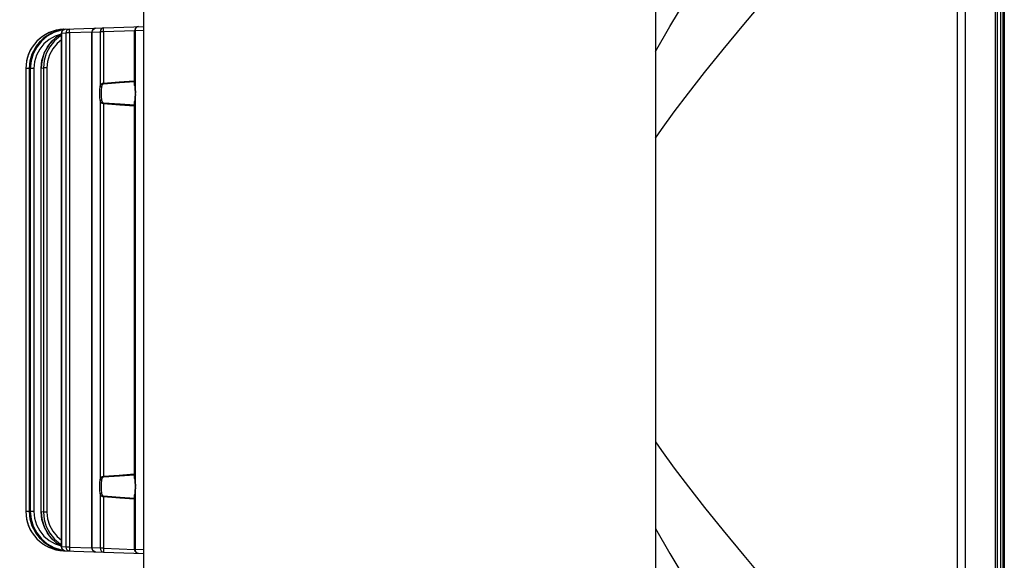
# Model space of a CAD drawing. Units: millimetres. Extents: x 26493 to 28059, y -18049 to -16983.
# Drawn here: x 27265 to 27390, y -17450 to -17382 of the extents above; entities that cross this region are included whole.
import ezdxf

# ---------------------------------------------------------------- set-up
doc = ezdxf.new("R2010")
doc.units = ezdxf.units.MM
doc.linetypes.add('ACAD_ISO02W100', pattern=[15, 12, -3])
for name, color, linetype in [('LJ-Y31201-03SOLIDLINE', 7, 'Continuous'), ('LJ-Y31201-18SOLIDLINE', 7, 'Continuous'), ('LJ-Y31201-19SOLIDLINE', 7, 'Continuous'), ('LJ-Y31201-27SOLIDLINE', 7, 'Continuous'), ('图层2', 7, 'ACAD_ISO02W100')]:
    doc.layers.add(name, color=color, linetype=linetype)
doc.styles.add('STYLE1', font='txt')
doc.dimstyles.new('11', dxfattribs={"dimtxt": 15, "dimasz": 6, "dimexe": 1.25, "dimexo": 0.625, "dimgap": 2, "dimtad": 1, "dimtoh": 1, "dimdec": 0, "dimzin": 1, "dimtxsty": 'STYLE1', "dimcen": 2.5, "dimclrd": 3, "dimclre": 3, "dimclrt": 3, "dimadec": 0, "dimazin": 0, "dimtfac": 1, "dimtdec": 0, "dimtmove": 0, "dimatfit": 3, "dimfxl": 1, "dimarcsym": 0})

# ---------------------------------------------------------------- blocks, each defined once
blk = doc.blocks.new('*D4')
at = {"layer": 'Defpoints', "color": 0, "linetype": 'ByBlock', "transparency": 16777216}
for p in [(27390.14, -17248.77), (27202.69, -17415.94), (27390.14, -17468.1)]:
    blk.add_point(p, dxfattribs=at)
at = {"layer": '图层2', "color": 3, "linetype": 'ByBlock', "lineweight": -2, "transparency": 16777216}
for p, q in [((27202.69, -17415.32), (27202.69, -17247.52)), ((27390.14, -17467.48), (27390.14, -17247.52)), ((27208.69, -17248.77), (27384.14, -17248.77))]:
    blk.add_line(p, q, dxfattribs=at)
at = {"layer": '图层2', "color": 3, "linetype": 'ByBlock', "transparency": 16777216}
for points in [[(27208.69, -17247.77), (27208.69, -17249.77), (27202.69, -17248.77)], [(27384.14, -17249.77), (27384.14, -17247.77), (27390.14, -17248.77)]]:
    blk.add_solid(points, dxfattribs=at)
at = {"layer": '图层2', "color": 3, "linetype": 'ByBlock', "transparency": 16777216, "insert": (27283.32, -17239.27), "char_height": 15, "attachment_point": 5, "style": 'STYLE1'}
blk.add_mtext('187mm', dxfattribs=at)

msp = doc.modelspace()

# ---------------------------------------------------------------- linework, layer by layer
at = {"layer": 'LJ-Y31201-03SOLIDLINE', "color": 7}
for p, q in [((27384.32, -17480.71), (27384.32, -17351.17)), ((27389.44, -17477.28), (27389.44, -17354.6)), ((27389.15, -17477.17), (27389.15, -17356.91))]:
    msp.add_line(p, q, dxfattribs=at)
for points in [[(27345.94, -17385.6), (27347.78, -17382.43), (27349.98, -17378.74), (27352.38, -17374.83), (27354.88, -17370.87), (27357.36, -17367), (27359.77, -17363.3), (27362.09, -17359.8), (27364.28, -17356.52), (27366.29, -17353.54), (27368.08, -17350.91), (27369.74, -17348.5), (27371.33, -17346.19), (27372.73, -17344.16), (27373.85, -17342.55), (27374.72, -17341.32), (27375.4, -17340.34)], [(27345.94, -17396.64), (27346.71, -17395.53), (27348.34, -17393.3), (27350.14, -17390.92), (27352.2, -17388.29), (27354.55, -17385.36), (27357.17, -17382.18), (27359.94, -17378.89), (27362.74, -17375.59), (27365.5, -17372.41), (27368.15, -17369.36), (27370.68, -17366.48), (27373.06, -17363.79), (27375.21, -17361.36), (27377.14, -17359.19), (27378.94, -17357.18), (27380.65, -17355.27), (27382.16, -17353.58), (27383.37, -17352.23), (27384.32, -17351.17)], [(27385.37, -17480.28), (27385.37, -17358.25), (27385.37, -17351.61)], [(27345.94, -17435.25), (27346.71, -17436.36), (27348.34, -17438.58), (27350.14, -17440.97), (27352.2, -17443.6), (27354.55, -17446.53), (27357.17, -17449.7), (27359.94, -17453), (27362.74, -17456.29), (27365.5, -17459.48), (27368.15, -17462.52), (27370.68, -17465.41), (27373.06, -17468.1), (27375.21, -17470.53), (27377.14, -17472.7), (27378.94, -17474.71), (27380.65, -17476.62), (27382.16, -17478.31), (27383.37, -17479.66), (27384.32, -17480.71)], [(27345.94, -17446.28), (27347.78, -17449.46), (27349.98, -17453.15), (27352.38, -17457.06), (27354.88, -17461.02), (27357.36, -17464.89), (27359.77, -17468.59), (27362.09, -17472.09), (27364.28, -17475.37), (27366.29, -17478.35), (27368.08, -17480.98), (27369.74, -17483.39), (27371.33, -17485.7), (27372.73, -17487.73), (27373.85, -17489.33), (27374.72, -17490.57), (27375.4, -17491.54), (27375.94, -17492.31)]]:
    msp.add_lwpolyline(points, dxfattribs=at)
at = {"layer": 'LJ-Y31201-18SOLIDLINE', "color": 7}
for p, q in [((27389.8, -17363.29), (27389.8, -17468.59)), ((27390.29, -17364.2), (27390.29, -17467.69))]:
    msp.add_line(p, q, dxfattribs=at)
at = {"layer": 'LJ-Y31201-19SOLIDLINE', "color": 7}
for p, q in [((27268.9, -17383.22), (27268.07, -17383.69)), ((27269.81, -17382.91), (27268.9, -17383.22)), ((27270.77, -17382.79), (27269.81, -17382.91)), ((27270.5, -17383.11), (27270.47, -17383.28)), ((27270.47, -17383.28), (27270.5, -17383.28)), ((27270.47, -17448.61), (27270.47, -17383.28)), ((27270.5, -17383.28), (27270.53, -17383.09)), ((27270.5, -17383.28), (27271.04, -17383.26)), ((27270.5, -17448.61), (27270.5, -17383.28)), ((27270.76, -17382.81), (27270.77, -17382.79)), ((27270.77, -17382.79), (27280.94, -17382.43)), ((27271.48, -17383.26), (27271.04, -17383.26)), ((27271.04, -17383.26), (27271.04, -17448.63)), ((27274.33, -17383.16), (27271.48, -17383.26)), ((27271.48, -17383.26), (27271.48, -17448.63)), ((27274.36, -17382.99), (27274.33, -17383.15)), ((27274.33, -17383.15), (27274.38, -17383.15)), ((27274.33, -17448.74), (27274.33, -17383.15)), ((27274.38, -17383.15), (27274.42, -17382.96)), ((27274.38, -17383.15), (27275.39, -17383.11)), ((27274.38, -17448.74), (27274.38, -17383.15)), ((27275.8, -17383.11), (27275.39, -17383.11)), ((27275.39, -17383.11), (27275.39, -17390.05)), ((27279.78, -17382.97), (27275.8, -17383.11)), ((27275.8, -17383.11), (27275.8, -17389.63)), ((27279.77, -17382.96), (27279.86, -17382.96)), ((27279.77, -17389.92), (27279.77, -17382.96)), ((27279.86, -17382.96), (27279.89, -17382.77)), ((27279.86, -17382.96), (27280.94, -17382.92)), ((27279.87, -17390.93), (27279.86, -17382.96)), ((27267.34, -17384.31), (27266.74, -17385.06)), ((27268.07, -17383.69), (27267.34, -17384.31)), ((27268.7, -17385.01), (27269.3, -17384.26)), ((27267.98, -17386.77), (27268.26, -17385.86)), ((27268.26, -17385.86), (27268.7, -17385.01)), ((27267.96, -17386.87), (27267.88, -17387.72)), ((27267.89, -17387.72), (27267.98, -17386.77)), ((27266.39, -17387.79), (27265.94, -17387.79)), ((27265.94, -17387.79), (27265.94, -17444.1)), ((27266.39, -17387.77), (27266.4, -17387.77)), ((27266.39, -17444.12), (27266.39, -17387.77)), ((27266.4, -17387.77), (27266.51, -17387.77)), ((27266.4, -17444.12), (27266.4, -17387.77)), ((27266.98, -17387.77), (27266.51, -17387.77)), ((27266.51, -17387.77), (27266.51, -17444.12)), ((27266.98, -17387.77), (27266.98, -17444.12)), ((27267.88, -17387.72), (27267.89, -17387.72)), ((27267.88, -17444.17), (27267.88, -17387.72)), ((27267.89, -17387.72), (27268.17, -17387.71)), ((27267.89, -17444.17), (27267.89, -17387.72)), ((27268.63, -17387.71), (27268.17, -17387.71)), ((27268.17, -17387.71), (27268.17, -17444.18)), ((27268.63, -17387.71), (27268.63, -17444.18)), ((27279.77, -17389.91), (27279.77, -17389.91)), ((27279.82, -17390.76), (27279.82, -17390.94)), ((27279.82, -17390.94), (27279.82, -17391.12)), ((27279.86, -17390.72), (27279.87, -17390.93)), ((27279.86, -17391.1), (27279.86, -17391.07)), ((27279.87, -17440.93), (27279.86, -17391.1)), ((27275.39, -17391.84), (27275.39, -17440.05)), ((27275.8, -17392.26), (27275.8, -17439.63)), ((27279.77, -17391.97), (27279.77, -17391.97)), ((27279.77, -17439.92), (27279.77, -17391.97)), ((27279.77, -17439.91), (27279.77, -17439.91)), ((27279.82, -17440.76), (27279.82, -17440.94)), ((27279.82, -17440.94), (27279.82, -17441.12)), ((27279.86, -17440.72), (27279.87, -17440.93)), ((27279.86, -17448.93), (27279.86, -17441.07)), ((27275.39, -17441.84), (27275.39, -17448.78)), ((27275.8, -17442.26), (27275.8, -17448.78)), ((27279.77, -17448.93), (27279.77, -17441.97)), ((27266.39, -17444.1), (27265.94, -17444.1)), ((27266.39, -17444.12), (27266.4, -17444.12)), ((27266.51, -17444.12), (27266.4, -17444.12)), ((27266.98, -17444.12), (27266.51, -17444.12)), ((27267.88, -17444.17), (27267.89, -17444.17)), ((27268.17, -17444.18), (27267.89, -17444.17)), ((27268.63, -17444.18), (27268.17, -17444.18)), ((27266.3, -17445.97), (27266.74, -17446.82)), ((27268.7, -17446.88), (27268.26, -17446.03)), ((27266.74, -17446.82), (27267.34, -17447.57)), ((27269.3, -17447.63), (27268.7, -17446.88)), ((27267.34, -17447.57), (27268.07, -17448.2)), ((27268.07, -17448.2), (27268.9, -17448.67)), ((27269.81, -17448.97), (27268.9, -17448.67)), ((27270.03, -17448.26), (27269.3, -17447.63)), ((27270.47, -17448.51), (27270.03, -17448.26)), ((27270.47, -17448.61), (27270.5, -17448.61)), ((27270.5, -17448.78), (27270.47, -17448.61)), ((27271.04, -17448.63), (27270.5, -17448.61)), ((27270.53, -17448.79), (27270.5, -17448.61)), ((27271.48, -17448.63), (27271.04, -17448.63)), ((27271.48, -17448.63), (27274.33, -17448.73)), ((27269.81, -17448.97), (27270.77, -17449.1)), ((27270.76, -17449.07), (27270.77, -17449.1)), ((27270.77, -17449.1), (27280.94, -17449.46)), ((27274.33, -17448.74), (27274.38, -17448.74)), ((27274.36, -17448.9), (27274.33, -17448.74)), ((27275.39, -17448.78), (27274.38, -17448.74)), ((27274.42, -17448.93), (27274.38, -17448.74)), ((27275.8, -17448.78), (27275.39, -17448.78)), ((27275.8, -17448.78), (27279.78, -17448.92)), ((27279.77, -17448.93), (27279.86, -17448.93)), ((27280.94, -17448.97), (27279.86, -17448.93)), ((27279.89, -17449.12), (27279.86, -17448.93))]:
    msp.add_line(p, q, dxfattribs=at)
for points in [[(27270.86, -17382.8), (27270.33, -17382.88), (27269.22, -17383.27), (27268.22, -17383.9), (27267.4, -17384.76), (27266.81, -17385.78), (27266.47, -17386.91), (27266.39, -17387.77)], [(27266.4, -17387.77), (27266.49, -17386.82), (27266.76, -17385.9), (27267.2, -17385.05), (27267.8, -17384.3), (27268.53, -17383.67), (27269.36, -17383.2), (27270.27, -17382.9), (27270.86, -17382.8)], [(27270.73, -17382.85), (27270.42, -17382.89), (27269.5, -17383.2), (27268.65, -17383.68), (27267.92, -17384.3), (27267.32, -17385.06), (27266.88, -17385.9), (27266.6, -17386.82), (27266.51, -17387.77)], [(27270.43, -17383.41), (27269.68, -17383.66), (27268.92, -17384.09), (27268.25, -17384.65), (27267.71, -17385.33), (27267.31, -17386.09), (27267.06, -17386.92), (27266.98, -17387.77)], [(27270.47, -17383.38), (27269.72, -17383.86), (27268.89, -17384.72), (27268.29, -17385.74), (27267.96, -17386.87)], [(27270.47, -17383.56), (27270.33, -17383.64), (27269.58, -17384.27), (27268.98, -17385.02), (27268.53, -17385.87), (27268.26, -17386.77), (27268.17, -17387.71)], [(27269.3, -17384.26), (27270.03, -17383.63), (27270.48, -17383.37)], [(27270.96, -17382.78), (27270.77, -17382.83), (27270.61, -17382.94), (27270.5, -17383.11)], [(27270.53, -17383.09), (27270.63, -17382.93), (27270.78, -17382.82), (27270.96, -17382.78)], [(27271.49, -17382.76), (27271.32, -17382.81), (27271.17, -17382.91), (27271.07, -17383.07), (27271.04, -17383.26)], [(27271.48, -17383.26), (27271.48, -17383.07), (27271.48, -17382.91), (27271.48, -17382.8), (27271.49, -17382.76)], [(27274.81, -17382.65), (27274.62, -17382.69), (27274.46, -17382.81), (27274.36, -17382.99)], [(27274.42, -17382.96), (27274.51, -17382.8), (27274.65, -17382.69), (27274.81, -17382.65)], [(27275.81, -17382.61), (27275.65, -17382.65), (27275.51, -17382.76), (27275.42, -17382.92), (27275.39, -17383.11)], [(27275.8, -17383.11), (27275.8, -17382.92), (27275.8, -17382.76), (27275.8, -17382.65), (27275.81, -17382.61)], [(27279.84, -17382.71), (27279.78, -17382.88), (27279.77, -17382.96)], [(27280.26, -17382.46), (27280.1, -17382.49), (27279.95, -17382.58), (27279.84, -17382.71)], [(27279.89, -17382.77), (27279.98, -17382.61), (27280.1, -17382.5), (27280.26, -17382.46)], [(27270.47, -17384.14), (27269.91, -17384.61), (27269.36, -17385.29), (27268.96, -17386.05), (27268.71, -17386.87), (27268.63, -17387.71)], [(27266.74, -17385.06), (27266.3, -17385.91), (27266.03, -17386.83), (27265.94, -17387.79)], [(27275.39, -17390.05), (27275.4, -17389.99), (27275.42, -17389.94), (27275.44, -17389.9), (27275.46, -17389.86), (27275.48, -17389.82), (27275.51, -17389.79), (27275.53, -17389.76), (27275.56, -17389.74), (27275.58, -17389.72), (27275.61, -17389.69), (27275.65, -17389.67), (27275.69, -17389.65), (27275.74, -17389.64), (27275.8, -17389.63)], [(27275.6, -17390.11), (27275.61, -17390.06), (27275.62, -17390.01), (27275.63, -17389.97), (27275.64, -17389.93), (27275.65, -17389.9), (27275.66, -17389.87), (27275.68, -17389.84), (27275.69, -17389.82), (27275.7, -17389.8), (27275.72, -17389.78), (27275.73, -17389.76), (27275.76, -17389.74), (27275.78, -17389.73), (27275.81, -17389.72)], [(27275.8, -17389.63), (27277.8, -17389.47), (27279.69, -17389.33), (27279.77, -17389.32)], [(27275.8, -17389.63), (27275.81, -17389.66), (27275.81, -17389.69), (27275.81, -17389.72)], [(27275.81, -17389.72), (27277.85, -17389.56), (27279.77, -17389.44)], [(27275.33, -17390.94), (27275.34, -17390.49), (27275.39, -17390.05)], [(27275.39, -17391.84), (27275.34, -17391.39), (27275.33, -17390.94)], [(27275.39, -17390.05), (27275.44, -17390.07), (27275.52, -17390.09), (27275.6, -17390.11)], [(27275.55, -17390.94), (27275.56, -17390.52), (27275.6, -17390.11)], [(27275.6, -17391.78), (27275.56, -17391.36), (27275.55, -17390.94)], [(27279.77, -17389.91), (27279.78, -17390.14), (27279.8, -17390.43), (27279.82, -17390.76)], [(27279.86, -17391.07), (27279.83, -17391.42), (27279.79, -17391.72), (27279.77, -17391.97)], [(27279.82, -17391.12), (27279.8, -17391.44), (27279.78, -17391.72), (27279.77, -17391.97)], [(27279.78, -17390.02), (27279.79, -17390.17), (27279.81, -17390.33), (27279.84, -17390.51), (27279.86, -17390.72)], [(27279.86, -17391.1), (27279.87, -17391.02), (27279.87, -17390.94)], [(27279.86, -17391.12), (27279.86, -17391.14), (27279.86, -17391.1)], [(27275.39, -17391.84), (27275.44, -17391.82), (27275.52, -17391.8), (27275.6, -17391.78)], [(27275.8, -17392.26), (27275.72, -17392.24), (27275.64, -17392.21), (27275.57, -17392.16), (27275.51, -17392.1), (27275.46, -17392.03), (27275.42, -17391.94), (27275.39, -17391.84)], [(27275.81, -17392.17), (27275.77, -17392.16), (27275.73, -17392.13), (27275.7, -17392.08), (27275.67, -17392.02), (27275.64, -17391.95), (27275.62, -17391.87), (27275.6, -17391.78)], [(27275.8, -17392.26), (27275.81, -17392.23), (27275.81, -17392.2), (27275.81, -17392.17)], [(27279.77, -17392.56), (27277.87, -17392.43), (27275.8, -17392.26)], [(27279.77, -17392.45), (27277.93, -17392.33), (27275.81, -17392.17)], [(27275.39, -17440.05), (27275.4, -17439.99), (27275.42, -17439.94), (27275.44, -17439.9), (27275.46, -17439.86), (27275.48, -17439.82), (27275.51, -17439.79), (27275.53, -17439.76), (27275.56, -17439.74), (27275.58, -17439.72), (27275.61, -17439.69), (27275.65, -17439.67), (27275.69, -17439.65), (27275.74, -17439.64), (27275.8, -17439.63)], [(27275.6, -17440.11), (27275.61, -17440.06), (27275.62, -17440.01), (27275.63, -17439.97), (27275.64, -17439.93), (27275.65, -17439.9), (27275.66, -17439.87), (27275.68, -17439.84), (27275.69, -17439.82), (27275.7, -17439.8), (27275.72, -17439.78), (27275.73, -17439.76), (27275.76, -17439.74), (27275.78, -17439.73), (27275.81, -17439.72)], [(27275.8, -17439.63), (27277.8, -17439.47), (27279.69, -17439.33), (27279.77, -17439.32)], [(27275.8, -17439.63), (27275.81, -17439.66), (27275.81, -17439.69), (27275.81, -17439.72)], [(27275.81, -17439.72), (27277.85, -17439.56), (27279.77, -17439.44)], [(27279.77, -17439.91), (27279.78, -17440.14), (27279.8, -17440.43), (27279.82, -17440.76)], [(27275.33, -17440.94), (27275.34, -17440.49), (27275.39, -17440.05)], [(27275.39, -17441.84), (27275.34, -17441.39), (27275.33, -17440.94)], [(27275.39, -17440.05), (27275.44, -17440.07), (27275.52, -17440.09), (27275.6, -17440.11)], [(27275.55, -17440.94), (27275.56, -17440.52), (27275.6, -17440.11)], [(27275.6, -17441.78), (27275.56, -17441.36), (27275.55, -17440.94)], [(27279.86, -17441.07), (27279.83, -17441.42), (27279.79, -17441.72), (27279.77, -17441.97)], [(27279.82, -17441.12), (27279.8, -17441.44), (27279.78, -17441.72), (27279.77, -17441.97)], [(27279.78, -17440.02), (27279.79, -17440.17), (27279.81, -17440.33), (27279.84, -17440.51), (27279.86, -17440.72)], [(27279.86, -17441.1), (27279.87, -17441.02), (27279.87, -17440.94)], [(27279.86, -17441.12), (27279.86, -17441.14), (27279.86, -17441.1)], [(27275.39, -17441.84), (27275.44, -17441.82), (27275.52, -17441.8), (27275.6, -17441.78)], [(27275.8, -17442.26), (27275.72, -17442.24), (27275.64, -17442.21), (27275.57, -17442.16), (27275.51, -17442.1), (27275.46, -17442.03), (27275.42, -17441.94), (27275.39, -17441.84)], [(27275.81, -17442.17), (27275.77, -17442.16), (27275.73, -17442.13), (27275.7, -17442.08), (27275.67, -17442.02), (27275.64, -17441.95), (27275.62, -17441.87), (27275.6, -17441.78)], [(27275.8, -17442.26), (27275.81, -17442.23), (27275.81, -17442.2), (27275.81, -17442.17)], [(27279.77, -17442.56), (27277.87, -17442.43), (27275.8, -17442.26)], [(27279.77, -17442.45), (27277.93, -17442.33), (27275.81, -17442.17)], [(27265.94, -17444.1), (27266.03, -17445.06), (27266.3, -17445.97)], [(27266.39, -17444.12), (27266.47, -17445.01), (27266.82, -17446.13), (27267.42, -17447.15), (27268.24, -17448), (27269.24, -17448.63), (27270.36, -17449.01), (27270.86, -17449.09)], [(27270.86, -17449.09), (27270.27, -17448.99), (27269.36, -17448.69), (27268.53, -17448.21), (27267.8, -17447.59), (27267.2, -17446.84), (27266.76, -17445.99), (27266.49, -17445.07), (27266.4, -17444.12)], [(27266.51, -17444.12), (27266.6, -17445.07), (27266.88, -17445.98), (27267.32, -17446.83), (27267.92, -17447.58), (27268.65, -17448.21), (27269.5, -17448.69), (27270.42, -17448.99), (27270.73, -17449.03)], [(27266.98, -17444.12), (27267.06, -17444.97), (27267.31, -17445.8), (27267.71, -17446.56), (27268.25, -17447.24), (27268.92, -17447.8), (27269.68, -17448.23), (27270.44, -17448.48)], [(27267.88, -17444.17), (27267.96, -17445.05), (27268.31, -17446.17), (27268.91, -17447.19), (27269.74, -17448.04), (27270.47, -17448.51)], [(27268.26, -17446.03), (27267.98, -17445.12), (27267.89, -17444.17)], [(27268.17, -17444.18), (27268.26, -17445.11), (27268.53, -17446.02), (27268.98, -17446.87), (27269.58, -17447.62), (27270.33, -17448.25), (27270.47, -17448.33)], [(27268.63, -17444.18), (27268.71, -17445.02), (27268.96, -17445.83), (27269.36, -17446.6), (27269.91, -17447.27), (27270.47, -17447.75)], [(27271.04, -17448.63), (27271.07, -17448.81), (27271.17, -17448.97), (27271.32, -17449.08), (27271.49, -17449.13)], [(27271.48, -17448.63), (27271.48, -17448.82), (27271.48, -17448.98), (27271.48, -17449.09), (27271.49, -17449.13)], [(27270.96, -17449.11), (27270.77, -17449.06), (27270.61, -17448.95), (27270.5, -17448.78)], [(27270.96, -17449.11), (27270.78, -17449.06), (27270.63, -17448.95), (27270.53, -17448.79)], [(27274.81, -17449.24), (27274.62, -17449.2), (27274.46, -17449.08), (27274.36, -17448.9)], [(27274.81, -17449.24), (27274.65, -17449.2), (27274.51, -17449.09), (27274.42, -17448.93)], [(27275.39, -17448.78), (27275.42, -17448.96), (27275.51, -17449.12), (27275.65, -17449.23), (27275.81, -17449.28)], [(27275.8, -17448.78), (27275.8, -17448.97), (27275.8, -17449.13), (27275.8, -17449.24), (27275.81, -17449.28)], [(27279.84, -17449.18), (27279.78, -17449.01), (27279.77, -17448.93)], [(27280.26, -17449.43), (27280.1, -17449.4), (27279.95, -17449.31), (27279.84, -17449.18)], [(27280.26, -17449.43), (27280.1, -17449.39), (27279.98, -17449.28), (27279.89, -17449.12)]]:
    msp.add_lwpolyline(points, dxfattribs=at)
for centre, start, end in [((27270.94, -17387.79), 92.1995, 180), ((27270.94, -17444.1), 180, 267.8006)]:
    msp.add_arc(centre, 5, start, end, dxfattribs=at)
at = {"layer": 'LJ-Y31201-27SOLIDLINE', "color": 7}
for p, q in [((27280.94, -17515.94), (27280.94, -17315.94)), ((27345.94, -17315.94), (27345.94, -17515.94))]:
    msp.add_line(p, q, dxfattribs=at)

# ---------------------------------------------------------------- dimensions: what is measured, and where the dimension line sits
at = {"layer": '图层2', "color": 3, "linetype": 'ByBlock'}
dim = msp.add_linear_dim(base=(27390.14, -17248.77), p1=(27202.69, -17415.94), p2=(27390.14, -17468.1), dimstyle='11', override={"dimpost": 'mm'}, dxfattribs=at)
dim.commit()
dim.dimension.update_dxf_attribs({"geometry": '*D4', "text_midpoint": (27283.32, -17248.77), "dimtype": 160})

doc.saveas('drawing.dxf')
